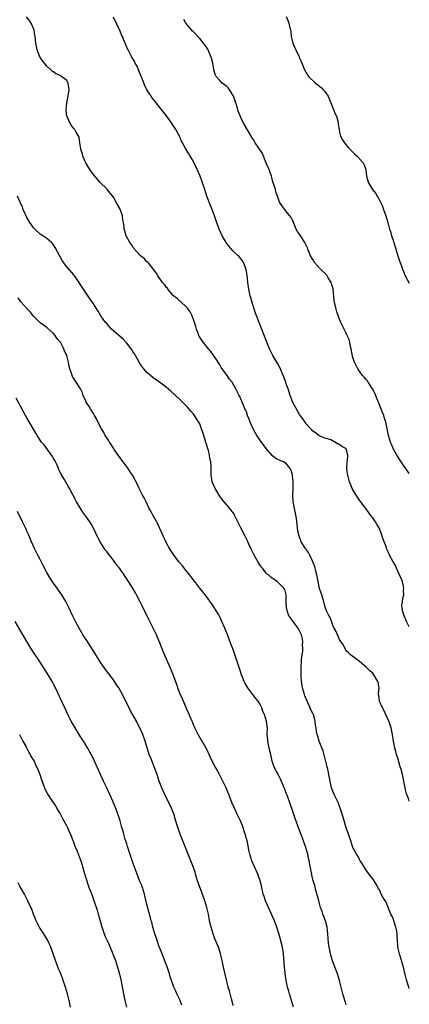
# Model space of a CAD drawing. Units: inches. Extents: x 2610000 to 2613000, y 1503000 to 1506000.
# Drawn here: x 2612883 to 2613000, y 1504212 to 1504508 of the extents above; entities that cross this region are included whole.
import ezdxf

# ---------------------------------------------------------------- set-up
doc = ezdxf.new("R2010")
doc.units = ezdxf.units.IN
doc.header["$MEASUREMENT"] = 0
doc.layers.add('LD26101503_10ft', color=100, linetype='Continuous')

msp = doc.modelspace()

# ---------------------------------------------------------------- linework, layer by layer
at = {"layer": 'LD26101503_10ft'}
for points, elevation in [([(2613000, 1504272.92), (2612999.97, 1504273), (2612999.73, 1504273.73), (2612999.22, 1504275), (2612999.19, 1504275.19), (2612998.78, 1504276.78), (2612998.71, 1504277), (2612998.47, 1504278.47), (2612998.33, 1504279), (2612997.91, 1504281), (2612997.57, 1504282.43), (2612997.39, 1504283), (2612997.27, 1504283.27), (2612996.81, 1504284.81), (2612996.72, 1504285.28), (2612996.19, 1504287), (2612995.92, 1504287.92), (2612995.66, 1504289), (2612995.25, 1504291), (2612994.94, 1504293), (2612994.54, 1504295), (2612994.17, 1504296.17), (2612993.85, 1504297), (2612992.34, 1504300.34), (2612991.94, 1504301), (2612991.07, 1504303), (2612990.81, 1504304.81), (2612990.74, 1504305), (2612990.73, 1504305.27), (2612990.9, 1504307), (2612990.64, 1504308.64), (2612990.56, 1504309), (2612989.38, 1504311), (2612989, 1504311.51), (2612988.15, 1504312.15), (2612987.29, 1504313), (2612987, 1504313.3), (2612985, 1504315.02), (2612983, 1504316.43), (2612982.31, 1504317), (2612981.64, 1504317.64), (2612981, 1504318.18), (2612980.13, 1504320.13), (2612979.44, 1504321), (2612979, 1504321.59), (2612978.38, 1504323), (2612978.03, 1504324.03), (2612977.45, 1504325), (2612977, 1504325.9), (2612976.2, 1504328.2), (2612975.69, 1504329), (2612975, 1504330.46), (2612974.81, 1504331), (2612974.4, 1504332.4), (2612974.26, 1504333), (2612973.97, 1504333.97), (2612973.69, 1504335), (2612973.52, 1504335.52), (2612973, 1504336.95), (2612972.56, 1504339), (2612972.17, 1504341), (2612971.9, 1504342.1), (2612971.56, 1504343.56), (2612971, 1504345), (2612970.08, 1504347), (2612969.73, 1504347.73), (2612969, 1504348.66), (2612968.86, 1504348.86), (2612968.74, 1504349), (2612967.48, 1504351), (2612966.73, 1504353), (2612966.41, 1504355), (2612966.28, 1504356.28), (2612966.22, 1504357), (2612966.05, 1504358.05), (2612965.92, 1504359), (2612965.73, 1504359.73), (2612965.45, 1504361), (2612965.07, 1504363.07), (2612965.02, 1504365.02), (2612965.08, 1504367), (2612965.07, 1504369), (2612965, 1504369.82), (2612964.87, 1504371), (2612964.43, 1504372.43), (2612964.19, 1504373), (2612963, 1504374.53), (2612962.14, 1504375), (2612961.36, 1504375.36), (2612961, 1504375.57), (2612959.99, 1504375.99), (2612958.84, 1504376.84), (2612956.99, 1504379), (2612956.13, 1504380.13), (2612955.51, 1504381), (2612954.13, 1504383), (2612953.71, 1504383.71), (2612953.02, 1504385), (2612952.12, 1504387), (2612951.84, 1504387.84), (2612951.37, 1504389), (2612951, 1504390.1), (2612950.72, 1504390.72), (2612950.58, 1504391), (2612950.11, 1504392.11), (2612949.71, 1504393), (2612949, 1504394.74), (2612948.88, 1504395), (2612948.19, 1504396.19), (2612947.87, 1504397), (2612946.68, 1504399), (2612945.9, 1504399.9), (2612945.22, 1504401), (2612943.44, 1504403.44), (2612943, 1504404.19), (2612941.91, 1504405.91), (2612940.27, 1504408.27), (2612939.64, 1504409), (2612938.05, 1504411), (2612937.63, 1504411.63), (2612937, 1504412.5), (2612936.71, 1504413), (2612936.58, 1504413.42), (2612935.99, 1504415), (2612935.76, 1504415.76), (2612935.43, 1504417), (2612934.65, 1504419), (2612934.14, 1504420.14), (2612933.45, 1504421), (2612933.28, 1504421.28), (2612933, 1504421.56), (2612931.23, 1504423.23), (2612931, 1504423.4), (2612930.14, 1504424.14), (2612929.09, 1504425), (2612929, 1504425.09), (2612927.37, 1504427), (2612927.24, 1504427.24), (2612927, 1504427.53), (2612926.39, 1504428.39), (2612925.82, 1504429), (2612925.52, 1504429.52), (2612925, 1504430.11), (2612924.34, 1504431), (2612923.9, 1504431.9), (2612921.42, 1504435), (2612921.21, 1504435.21), (2612921, 1504435.35), (2612920.22, 1504436.22), (2612919.2, 1504437), (2612919, 1504437.17), (2612918.16, 1504438.16), (2612917.34, 1504439), (2612917.21, 1504439.21), (2612917, 1504439.49), (2612916.43, 1504440.43), (2612915.98, 1504441), (2612914.88, 1504443), (2612914.42, 1504444.42), (2612914.27, 1504445), (2612914.27, 1504445.73), (2612914.06, 1504447), (2612913.85, 1504447.85), (2612913.73, 1504449), (2612913.05, 1504451.05), (2612911.99, 1504453), (2612911, 1504454.62), (2612909.12, 1504457), (2612909, 1504457.14), (2612907.07, 1504459.07), (2612906.13, 1504460.13), (2612905, 1504461.47), (2612903.89, 1504463), (2612903, 1504464.44), (2612902.68, 1504465), (2612902.43, 1504465.57), (2612901.85, 1504467), (2612901.71, 1504467.71), (2612901.25, 1504469), (2612901.25, 1504469.25), (2612900.87, 1504471), (2612900.68, 1504472.68), (2612899.79, 1504474.21), (2612899.41, 1504475), (2612899.19, 1504475.19), (2612899, 1504475.43), (2612898.33, 1504476.33), (2612897.94, 1504477), (2612897.11, 1504478.89), (2612897.03, 1504479.03), (2612896.84, 1504480.84), (2612896.85, 1504481), (2612897.05, 1504483), (2612897.43, 1504485), (2612897.69, 1504487), (2612897.4, 1504489), (2612897, 1504489.72), (2612895.44, 1504491), (2612895.14, 1504491.14), (2612895, 1504491.25), (2612893.74, 1504491.74), (2612893, 1504492.33), (2612892.59, 1504492.59), (2612892.17, 1504493), (2612891, 1504494.06), (2612890.24, 1504495), (2612889.66, 1504495.66), (2612888.9, 1504496.9), (2612888.05, 1504499), (2612887.67, 1504501), (2612887.49, 1504503), (2612887.42, 1504503.42), (2612887.14, 1504505), (2612887, 1504505.37), (2612886.3, 1504507), (2612885.79, 1504507.79), (2612884.88, 1504508.88)], 7910), ([(2613000, 1504325.41), (2612999.14, 1504327), (2612998.31, 1504329), (2612998.1, 1504329.9), (2612997.81, 1504331), (2612997.77, 1504331.77), (2612997.97, 1504333), (2612998.07, 1504334.07), (2612998.35, 1504335), (2612998.3, 1504336.3), (2612998.37, 1504337), (2612997.92, 1504339), (2612997.69, 1504339.69), (2612997.09, 1504341.09), (2612996.16, 1504343), (2612995.81, 1504343.81), (2612995.14, 1504345), (2612994.07, 1504347), (2612993.76, 1504347.76), (2612993.19, 1504349), (2612993, 1504349.53), (2612992.42, 1504351), (2612991.76, 1504353), (2612991.01, 1504355.01), (2612990.25, 1504356.25), (2612989.83, 1504357), (2612989, 1504358.18), (2612988.37, 1504359), (2612987, 1504360.85), (2612986.5, 1504361.5), (2612985.38, 1504363), (2612985.25, 1504363.25), (2612984.42, 1504364.42), (2612983.97, 1504365), (2612982.84, 1504367), (2612982.31, 1504368.31), (2612982.06, 1504369), (2612981.49, 1504371), (2612981.42, 1504371.42), (2612981.2, 1504373), (2612981.3, 1504375), (2612981.4, 1504375.4), (2612981.51, 1504377), (2612981, 1504378.93), (2612980.95, 1504379), (2612979.66, 1504379.66), (2612979, 1504380.26), (2612978.43, 1504380.43), (2612977.58, 1504381), (2612976.38, 1504381.62), (2612975, 1504382.09), (2612974.29, 1504382.29), (2612973, 1504382.84), (2612971.76, 1504383.76), (2612971, 1504384.23), (2612970.71, 1504384.71), (2612970.39, 1504385), (2612969, 1504386.51), (2612968.69, 1504387), (2612968, 1504388), (2612967, 1504389.27), (2612966.37, 1504390.37), (2612965, 1504392.87), (2612964.2, 1504395), (2612963.54, 1504397), (2612963, 1504398.53), (2612962.85, 1504399), (2612962.11, 1504401), (2612961.17, 1504403.17), (2612960.48, 1504404.48), (2612958.97, 1504407), (2612957.95, 1504409), (2612957.13, 1504411), (2612954.88, 1504417), (2612953.79, 1504419.79), (2612953.36, 1504421), (2612952.71, 1504423), (2612952.35, 1504424.35), (2612952.19, 1504425), (2612951.78, 1504427), (2612951.48, 1504429), (2612951.2, 1504431.2), (2612950.92, 1504432.92), (2612950.13, 1504435), (2612949.7, 1504435.7), (2612949, 1504436.55), (2612948.79, 1504436.79), (2612948.56, 1504437), (2612947, 1504438.43), (2612946.51, 1504439), (2612945.83, 1504439.83), (2612944.97, 1504441), (2612943.75, 1504443), (2612942.81, 1504445), (2612941.83, 1504447.83), (2612941.45, 1504449), (2612940.69, 1504451), (2612940.2, 1504452.2), (2612939.15, 1504455), (2612938.48, 1504457), (2612937.83, 1504459), (2612937.59, 1504459.59), (2612937.09, 1504461), (2612936.23, 1504463), (2612935, 1504465.61), (2612934.1, 1504467), (2612933.73, 1504467.73), (2612932.85, 1504469), (2612932.72, 1504469.28), (2612931.8, 1504471), (2612931.48, 1504471.48), (2612930.89, 1504473), (2612929.83, 1504475), (2612929.49, 1504475.49), (2612929, 1504476.27), (2612928.69, 1504476.69), (2612928.51, 1504477), (2612927, 1504479.09), (2612926.14, 1504480.14), (2612925, 1504481.65), (2612923.86, 1504483), (2612922.6, 1504484.6), (2612922.33, 1504485), (2612921.11, 1504487), (2612920.41, 1504488.41), (2612919.62, 1504490.38), (2612919.35, 1504491), (2612918.7, 1504492.7), (2612918.11, 1504494.11), (2612917.6, 1504495), (2612917.41, 1504495.41), (2612916.41, 1504497), (2612915.41, 1504499), (2612915.28, 1504499.28), (2612914.29, 1504501.71), (2612913.74, 1504503), (2612913.49, 1504503.49), (2612913, 1504504.65), (2612911, 1504508.86)], 7900), ([(2613000, 1504371.48), (2612998.99, 1504372.99), (2612998.18, 1504374.18), (2612997.57, 1504375), (2612996.29, 1504377), (2612995.18, 1504379), (2612995, 1504379.37), (2612994.51, 1504380.51), (2612994.33, 1504381), (2612993.7, 1504383), (2612992.95, 1504387), (2612992.45, 1504388.45), (2612992.3, 1504389), (2612991.88, 1504390.12), (2612990.8, 1504392.8), (2612990.75, 1504393), (2612990.58, 1504393.42), (2612989.66, 1504395.66), (2612988.92, 1504397), (2612988.72, 1504397.28), (2612987.62, 1504399), (2612987.4, 1504399.4), (2612987, 1504399.83), (2612986.47, 1504400.47), (2612985.89, 1504401), (2612984.48, 1504403), (2612984.01, 1504404.01), (2612983.51, 1504405), (2612983, 1504406.43), (2612982.87, 1504406.87), (2612982.49, 1504409), (2612982.32, 1504409.68), (2612982.09, 1504411), (2612981.87, 1504411.87), (2612981.25, 1504413.25), (2612981, 1504413.7), (2612979.92, 1504415.92), (2612979.42, 1504417), (2612979, 1504417.97), (2612978.19, 1504420.19), (2612977.98, 1504421), (2612977.72, 1504422.28), (2612977.52, 1504423), (2612977.44, 1504423.44), (2612977.06, 1504427.06), (2612976.62, 1504428.62), (2612976.48, 1504429), (2612975.58, 1504430.42), (2612975.15, 1504431.15), (2612973.3, 1504433), (2612971.53, 1504435), (2612971, 1504435.89), (2612970.54, 1504436.54), (2612970.3, 1504437), (2612969.51, 1504439), (2612969.38, 1504439.38), (2612969, 1504440.24), (2612968.54, 1504441), (2612967.27, 1504443), (2612967, 1504443.56), (2612966.35, 1504444.35), (2612965.95, 1504445), (2612965.15, 1504447), (2612965, 1504447.53), (2612964.5, 1504448.5), (2612964.11, 1504449), (2612963, 1504450.3), (2612962.58, 1504451), (2612961.88, 1504451.88), (2612961, 1504453.12), (2612960.35, 1504455), (2612959.99, 1504455.99), (2612959.75, 1504457), (2612959.18, 1504458.82), (2612959, 1504459.26), (2612958.61, 1504460.61), (2612958.53, 1504461), (2612958.12, 1504462.12), (2612957.83, 1504463), (2612957.6, 1504463.6), (2612957, 1504464.9), (2612956.16, 1504467), (2612955.8, 1504467.8), (2612953.68, 1504471), (2612953.43, 1504471.43), (2612953, 1504472.06), (2612952.65, 1504472.65), (2612952.41, 1504473), (2612950.42, 1504476.42), (2612949.73, 1504477.73), (2612949.12, 1504479.12), (2612948.57, 1504480.57), (2612948.19, 1504481.81), (2612947.62, 1504483.62), (2612947.13, 1504485), (2612947, 1504485.28), (2612945.9, 1504487), (2612945.52, 1504487.52), (2612945, 1504488.03), (2612944.46, 1504488.46), (2612943.73, 1504489), (2612943, 1504489.73), (2612941.89, 1504491), (2612941.57, 1504491.57), (2612941.24, 1504493), (2612941.18, 1504493.18), (2612940.87, 1504495), (2612940.48, 1504496.48), (2612940.33, 1504497), (2612939.8, 1504498.2), (2612939.48, 1504499), (2612939.31, 1504499.31), (2612939, 1504499.8), (2612938.14, 1504501), (2612937, 1504502.36), (2612935, 1504504.46), (2612934.72, 1504504.72), (2612934.46, 1504505), (2612932.8, 1504507), (2612932.15, 1504508.15)], 7890), ([(2612962.99, 1504509), (2612963.57, 1504507.57), (2612963.78, 1504507), (2612963.98, 1504506.02), (2612964.25, 1504505), (2612964.37, 1504504.37), (2612964.52, 1504503), (2612964.99, 1504501), (2612965.62, 1504499.62), (2612965.88, 1504499), (2612966.86, 1504496.86), (2612967, 1504496.52), (2612967.51, 1504495.51), (2612967.67, 1504495), (2612968.04, 1504493.97), (2612968.46, 1504493), (2612968.68, 1504492.68), (2612969, 1504492.06), (2612969.42, 1504491.42), (2612969.65, 1504491), (2612971.82, 1504489), (2612972.5, 1504488.5), (2612973, 1504488.1), (2612973.58, 1504487.58), (2612974.1, 1504487), (2612974.51, 1504486.51), (2612975, 1504485.86), (2612975.56, 1504485), (2612976, 1504484), (2612976.43, 1504483), (2612977.24, 1504481), (2612977.72, 1504479.72), (2612978.06, 1504479), (2612978.51, 1504477.49), (2612978.62, 1504477), (2612978.63, 1504476.63), (2612978.86, 1504475), (2612979, 1504474.22), (2612979.32, 1504473), (2612979.91, 1504471.91), (2612980.51, 1504471), (2612981.64, 1504469.64), (2612982.61, 1504468.61), (2612983, 1504468.24), (2612983.62, 1504467.62), (2612984.36, 1504467), (2612986.17, 1504465), (2612986.42, 1504464.42), (2612986.89, 1504463), (2612987.14, 1504461), (2612987.54, 1504459.54), (2612987.73, 1504459), (2612988.9, 1504457), (2612989.84, 1504455.84), (2612990.33, 1504455), (2612990.61, 1504454.61), (2612991.45, 1504453), (2612991.93, 1504451.93), (2612992.28, 1504451), (2612992.98, 1504449), (2612993.57, 1504447), (2612993.75, 1504446.25), (2612994.09, 1504445), (2612994.36, 1504444.36), (2612994.68, 1504443), (2612995, 1504442.07), (2612995.33, 1504441), (2612995.76, 1504439.76), (2612995.95, 1504439), (2612996.59, 1504437), (2612996.67, 1504436.67), (2612997.2, 1504435.2), (2612997.47, 1504434.53), (2612997.99, 1504433), (2612998.26, 1504432.26), (2612998.77, 1504431), (2612999.89, 1504429), (2613000, 1504428.83)], 7880), ([(2613000, 1504216.57), (2612999.88, 1504217), (2612999.63, 1504217.63), (2612999.19, 1504219.19), (2612998.78, 1504220.78), (2612998.26, 1504223), (2612997.99, 1504223.99), (2612997.02, 1504227), (2612996.67, 1504228.67), (2612996.58, 1504229), (2612996.58, 1504229.42), (2612996.49, 1504231), (2612996.33, 1504232.33), (2612996.34, 1504233), (2612996.2, 1504233.8), (2612995.93, 1504235), (2612995.31, 1504237), (2612995, 1504237.92), (2612994.46, 1504239), (2612994.01, 1504240.01), (2612993, 1504242.52), (2612992.05, 1504244.05), (2612991.57, 1504245), (2612991, 1504246.24), (2612990.71, 1504246.71), (2612989.99, 1504247.99), (2612989.24, 1504249.24), (2612989, 1504249.61), (2612987.53, 1504251.53), (2612987, 1504252.23), (2612986.71, 1504252.71), (2612985.68, 1504254.32), (2612985.17, 1504255.17), (2612985, 1504255.4), (2612984.49, 1504256.49), (2612984.14, 1504257), (2612983, 1504259.01), (2612982.4, 1504261), (2612981.75, 1504263), (2612981, 1504264.96), (2612980.1, 1504268.1), (2612979.79, 1504269), (2612979.1, 1504271.1), (2612979, 1504271.33), (2612978.57, 1504272.57), (2612978.39, 1504273), (2612977.41, 1504275), (2612977, 1504275.96), (2612976.62, 1504277), (2612976.16, 1504279), (2612975.99, 1504279.99), (2612975.79, 1504281), (2612975.45, 1504282.55), (2612975.31, 1504283.31), (2612974.53, 1504286.53), (2612974.05, 1504288.05), (2612973.7, 1504289), (2612972.93, 1504291), (2612972.51, 1504292.51), (2612972.32, 1504293), (2612972.13, 1504293.87), (2612971.94, 1504295), (2612971.79, 1504295.79), (2612971.68, 1504297), (2612971.25, 1504298.75), (2612971.16, 1504299), (2612971.1, 1504299.1), (2612971, 1504299.32), (2612970.41, 1504300.41), (2612970.22, 1504301), (2612969.5, 1504302.5), (2612969.24, 1504303), (2612968.6, 1504304.6), (2612968.46, 1504305), (2612967.92, 1504307), (2612967.81, 1504307.81), (2612967.58, 1504309), (2612967.44, 1504310.56), (2612967.43, 1504311), (2612967.45, 1504311.45), (2612967.44, 1504313), (2612967.61, 1504315.61), (2612967.77, 1504317), (2612967.93, 1504318.07), (2612967.94, 1504319), (2612967.89, 1504319.89), (2612967.97, 1504321), (2612967.8, 1504322.2), (2612967.62, 1504323), (2612967.4, 1504323.4), (2612966.62, 1504325), (2612965.9, 1504325.9), (2612965.05, 1504327), (2612964.19, 1504328.19), (2612963.66, 1504329), (2612963.04, 1504331), (2612962.96, 1504332.96), (2612962.92, 1504333.08), (2612962.96, 1504335), (2612962.59, 1504336.59), (2612962.3, 1504337), (2612961, 1504338.37), (2612960.24, 1504339), (2612959.49, 1504339.49), (2612958.33, 1504340.33), (2612957.64, 1504341), (2612957.27, 1504341.27), (2612957, 1504341.54), (2612955.85, 1504343), (2612955.45, 1504343.45), (2612954.65, 1504344.65), (2612953.78, 1504346.22), (2612953.21, 1504347.21), (2612952.54, 1504348.54), (2612951.76, 1504350.24), (2612951.43, 1504351), (2612951.31, 1504351.31), (2612950.64, 1504352.64), (2612949.41, 1504355), (2612947.43, 1504359), (2612947.28, 1504359.28), (2612947, 1504359.69), (2612946.45, 1504360.45), (2612946.02, 1504361), (2612944.3, 1504363), (2612943.71, 1504363.71), (2612943, 1504364.67), (2612942.78, 1504365), (2612941.57, 1504367), (2612940.73, 1504369), (2612940.41, 1504371), (2612940.38, 1504372.38), (2612940.43, 1504373.57), (2612940.29, 1504375), (2612940, 1504376), (2612939.92, 1504377), (2612939.59, 1504378.41), (2612939.27, 1504379.27), (2612939, 1504380.37), (2612938.84, 1504380.84), (2612938.73, 1504381.27), (2612938.18, 1504383), (2612937.88, 1504383.88), (2612937.54, 1504385), (2612937, 1504386.44), (2612936.68, 1504387), (2612935.99, 1504387.99), (2612935.39, 1504389), (2612935, 1504389.54), (2612934.28, 1504390.28), (2612933.72, 1504391), (2612933.36, 1504391.36), (2612933, 1504391.81), (2612931, 1504393.81), (2612928.29, 1504396.29), (2612927.46, 1504397), (2612926.09, 1504398.09), (2612924.86, 1504399), (2612923, 1504400.35), (2612922.17, 1504401), (2612921, 1504402.03), (2612920.18, 1504403), (2612919, 1504404.61), (2612918.17, 1504406.17), (2612917.65, 1504407), (2612917.44, 1504407.44), (2612917, 1504408), (2612916.63, 1504408.63), (2612915, 1504410.73), (2612914.74, 1504411), (2612913.94, 1504411.94), (2612912.63, 1504413), (2612911, 1504414.45), (2612910.46, 1504415), (2612909.77, 1504415.77), (2612909, 1504416.61), (2612908.67, 1504417), (2612907.23, 1504419), (2612906.4, 1504420.4), (2612906.01, 1504421), (2612905, 1504422.59), (2612904.02, 1504424.02), (2612903, 1504425.44), (2612901.97, 1504427), (2612901.57, 1504427.57), (2612901, 1504428.47), (2612900.68, 1504429), (2612899.28, 1504431), (2612899.16, 1504431.16), (2612897, 1504433.73), (2612896.05, 1504435), (2612895.63, 1504435.63), (2612894.88, 1504436.88), (2612893.51, 1504439.51), (2612893, 1504440.28), (2612892.69, 1504440.69), (2612892.36, 1504441), (2612891, 1504442.19), (2612889.79, 1504443), (2612889, 1504443.58), (2612887.4, 1504445), (2612887, 1504445.46), (2612886.36, 1504446.36), (2612885.87, 1504447), (2612885.57, 1504447.57), (2612885, 1504448.57), (2612884.77, 1504449), (2612884.56, 1504449.44), (2612883.91, 1504451), (2612883.68, 1504451.68), (2612883, 1504453.2), (2612882.12, 1504455)], 7920), ([(2612981, 1504211.66), (2612980.7, 1504212.7), (2612980.63, 1504213), (2612980.02, 1504215), (2612979.83, 1504215.83), (2612979.53, 1504217), (2612979.04, 1504219.04), (2612978.42, 1504221), (2612976.91, 1504224.91), (2612976.29, 1504227), (2612976.09, 1504228.09), (2612975.89, 1504229), (2612975.74, 1504230.26), (2612975.54, 1504233), (2612975.3, 1504235), (2612974.81, 1504237), (2612974.29, 1504238.29), (2612974.04, 1504239), (2612973.75, 1504239.75), (2612973.32, 1504241), (2612972.77, 1504243), (2612972.43, 1504244.43), (2612971.92, 1504246.08), (2612971.55, 1504247.55), (2612971.11, 1504249), (2612970.73, 1504250.73), (2612970.64, 1504251), (2612970.38, 1504252.38), (2612970.24, 1504253), (2612970.09, 1504253.91), (2612969.88, 1504255), (2612969.7, 1504255.7), (2612969.47, 1504257), (2612968.92, 1504259), (2612968.4, 1504260.4), (2612968.21, 1504261), (2612966.78, 1504264.78), (2612965.72, 1504267.72), (2612965, 1504269.85), (2612964.15, 1504272.15), (2612963.23, 1504274.77), (2612963, 1504275.4), (2612962.55, 1504276.55), (2612962.41, 1504277), (2612961.4, 1504279.4), (2612961, 1504280.17), (2612960.52, 1504281), (2612959.47, 1504283), (2612959, 1504284.41), (2612958.77, 1504285), (2612958.45, 1504286.45), (2612958.31, 1504287), (2612958.08, 1504288.08), (2612957.85, 1504289), (2612957.42, 1504291), (2612957.41, 1504291.41), (2612957.29, 1504293), (2612957.33, 1504295), (2612957.28, 1504295.28), (2612957.08, 1504297), (2612956.41, 1504299), (2612955.93, 1504299.93), (2612955.64, 1504301), (2612955, 1504302.22), (2612954.52, 1504303), (2612953.8, 1504303.8), (2612951.44, 1504307), (2612950.58, 1504308.58), (2612950.38, 1504309), (2612949.57, 1504311), (2612948.91, 1504312.91), (2612947.92, 1504315.92), (2612947, 1504318.58), (2612946.31, 1504320.31), (2612945.5, 1504322.5), (2612944.51, 1504325), (2612943.66, 1504327), (2612943, 1504328.38), (2612942.67, 1504329), (2612941.46, 1504331), (2612941, 1504331.71), (2612939, 1504334.52), (2612937.89, 1504335.89), (2612937, 1504337.07), (2612935.48, 1504339), (2612935, 1504339.63), (2612934.42, 1504340.42), (2612933.94, 1504341), (2612933.53, 1504341.53), (2612933, 1504342.15), (2612931.75, 1504343.75), (2612931, 1504344.63), (2612930.85, 1504344.85), (2612930.72, 1504345), (2612929.13, 1504347.13), (2612928.33, 1504348.33), (2612927.92, 1504349), (2612927, 1504350.56), (2612925.9, 1504353), (2612924.98, 1504355), (2612924.34, 1504356.34), (2612922.82, 1504359), (2612922.22, 1504360.22), (2612921.8, 1504361), (2612920.82, 1504363), (2612920.24, 1504364.24), (2612919.8, 1504365), (2612918.86, 1504366.86), (2612918.78, 1504367), (2612918.22, 1504368.22), (2612916.73, 1504371), (2612916.05, 1504372.05), (2612915.4, 1504373), (2612913.91, 1504375), (2612913.54, 1504375.54), (2612913, 1504376.26), (2612911.22, 1504378.78), (2612911, 1504379.1), (2612910.29, 1504380.29), (2612909.79, 1504381), (2612909.51, 1504381.51), (2612909, 1504382.24), (2612908.55, 1504383), (2612908.04, 1504384.04), (2612907.39, 1504385), (2612907, 1504385.67), (2612905.94, 1504387.94), (2612905.34, 1504389), (2612905, 1504389.53), (2612904.11, 1504391), (2612903.73, 1504391.73), (2612902.86, 1504393), (2612902.7, 1504393.3), (2612901.95, 1504395), (2612901.75, 1504395.75), (2612901.12, 1504397), (2612899.86, 1504399), (2612899.48, 1504399.48), (2612898.74, 1504400.74), (2612898.61, 1504401), (2612898.43, 1504401.57), (2612897.92, 1504403), (2612897.73, 1504403.73), (2612897.48, 1504405), (2612896.96, 1504407), (2612896.34, 1504408.34), (2612896.14, 1504409), (2612895.07, 1504411), (2612895, 1504411.11), (2612894.09, 1504412.09), (2612893.47, 1504413), (2612893.25, 1504413.25), (2612893, 1504413.68), (2612891.21, 1504415.21), (2612891, 1504415.44), (2612889, 1504416.89), (2612888.9, 1504417), (2612887, 1504418.91), (2612886.03, 1504420.03), (2612885, 1504421.14), (2612883.19, 1504423.19), (2612882.33, 1504424.33)], 7930), ([(2612965.17, 1504211), (2612963.94, 1504215), (2612963.75, 1504215.75), (2612963.4, 1504217), (2612962.98, 1504219), (2612962.69, 1504221), (2612962.65, 1504221.35), (2612962.49, 1504223), (2612962.3, 1504225.7), (2612962.16, 1504227), (2612961.85, 1504229), (2612961.3, 1504231.3), (2612960.84, 1504232.84), (2612960.14, 1504235), (2612959.42, 1504237), (2612959, 1504238.03), (2612958.58, 1504239), (2612956.77, 1504243), (2612956.31, 1504244.31), (2612956.08, 1504245), (2612955.5, 1504247.5), (2612955.13, 1504249), (2612954.41, 1504251), (2612953.51, 1504253), (2612952.69, 1504255), (2612952.08, 1504257), (2612951.78, 1504258.22), (2612951.52, 1504259.52), (2612951.19, 1504261), (2612950.68, 1504263), (2612950.26, 1504264.26), (2612950.03, 1504265), (2612949.23, 1504267), (2612948.27, 1504269), (2612947.28, 1504271), (2612946.59, 1504272.59), (2612945.72, 1504275), (2612944.93, 1504277), (2612943.97, 1504279), (2612942.9, 1504281), (2612941.79, 1504283), (2612941.53, 1504283.53), (2612940.75, 1504285), (2612939.79, 1504287), (2612939.55, 1504287.55), (2612938.89, 1504288.9), (2612937.67, 1504291), (2612937.44, 1504291.44), (2612936.51, 1504293), (2612935.54, 1504295), (2612935, 1504296.21), (2612934.78, 1504296.78), (2612934.41, 1504297.59), (2612933.57, 1504299.57), (2612933, 1504300.85), (2612931.77, 1504303.77), (2612931.16, 1504305), (2612931, 1504305.38), (2612930.38, 1504307), (2612930.04, 1504308.04), (2612928.96, 1504311), (2612928.14, 1504313), (2612927, 1504315.64), (2612926.57, 1504316.57), (2612925.98, 1504317.98), (2612925, 1504320.57), (2612924.69, 1504321.31), (2612923.93, 1504323), (2612923.62, 1504323.62), (2612922.99, 1504325), (2612921.97, 1504327), (2612921.63, 1504327.63), (2612919.67, 1504331.67), (2612919, 1504333.14), (2612918, 1504335), (2612917.63, 1504335.63), (2612917, 1504336.82), (2612915.58, 1504339), (2612915.33, 1504339.33), (2612915, 1504339.87), (2612914.52, 1504340.52), (2612914.21, 1504341), (2612912.81, 1504343), (2612912, 1504344), (2612911.33, 1504345), (2612911, 1504345.46), (2612909.82, 1504347), (2612909.45, 1504347.45), (2612909, 1504348.1), (2612908.58, 1504348.58), (2612907.03, 1504351), (2612906.32, 1504352.32), (2612905.07, 1504355.07), (2612904.36, 1504356.36), (2612903, 1504358.31), (2612901.85, 1504359.85), (2612901, 1504361.18), (2612899.92, 1504363), (2612899.57, 1504363.57), (2612898.72, 1504365.28), (2612897.82, 1504367), (2612897.51, 1504367.51), (2612897, 1504368.43), (2612896.22, 1504369.78), (2612895.3, 1504371.3), (2612894.62, 1504372.62), (2612894.5, 1504373), (2612894.05, 1504374.05), (2612893.43, 1504375.43), (2612893, 1504376.08), (2612892.69, 1504376.69), (2612890.16, 1504380.16), (2612889.4, 1504381), (2612889, 1504381.56), (2612888.08, 1504383), (2612887.69, 1504383.69), (2612887, 1504384.82), (2612885, 1504388.26), (2612884.59, 1504389), (2612881.81, 1504394.19)], 7940), ([(2612947, 1504211.47), (2612946.74, 1504212.74), (2612946.52, 1504213.48), (2612945.89, 1504215.89), (2612945.57, 1504217), (2612945, 1504219.22), (2612944.1, 1504223), (2612943.68, 1504225), (2612943.23, 1504227), (2612943, 1504227.74), (2612942.58, 1504229), (2612941.55, 1504231.55), (2612941.01, 1504233), (2612940.37, 1504235), (2612939.91, 1504237), (2612939.56, 1504239), (2612939.1, 1504241), (2612938.5, 1504243), (2612938.1, 1504244.1), (2612937.81, 1504245), (2612937, 1504247.1), (2612936.31, 1504249), (2612935.98, 1504250.02), (2612935.69, 1504251), (2612935.55, 1504251.55), (2612935.06, 1504253), (2612934.51, 1504254.51), (2612933.46, 1504257), (2612931.92, 1504261), (2612931.11, 1504263), (2612930.42, 1504265), (2612929.63, 1504267.63), (2612929.14, 1504269.14), (2612928.42, 1504271), (2612927.97, 1504271.97), (2612927, 1504273.84), (2612926.43, 1504275), (2612925.56, 1504277), (2612924.82, 1504279), (2612924.14, 1504281), (2612923.3, 1504283.3), (2612922.33, 1504285.67), (2612921.8, 1504287), (2612921.15, 1504289), (2612920.55, 1504291), (2612919.84, 1504293), (2612918.98, 1504295), (2612918.28, 1504296.28), (2612917.92, 1504297), (2612916.13, 1504300.13), (2612913.71, 1504305), (2612912.61, 1504307), (2612911.99, 1504307.99), (2612911.34, 1504309), (2612911, 1504309.47), (2612908.61, 1504312.61), (2612907, 1504314.91), (2612906.18, 1504316.18), (2612903.88, 1504319.88), (2612903, 1504321.26), (2612901.86, 1504323), (2612901.55, 1504323.55), (2612900.68, 1504325), (2612899.58, 1504327), (2612898.59, 1504329), (2612897.68, 1504331), (2612896.68, 1504333), (2612895.5, 1504335), (2612894.47, 1504336.47), (2612894.14, 1504337), (2612893, 1504338.57), (2612892, 1504340), (2612891, 1504341.75), (2612889.86, 1504343.86), (2612889, 1504345.61), (2612888.28, 1504347), (2612887.28, 1504349), (2612886.37, 1504351), (2612885.54, 1504353), (2612885, 1504354.23), (2612884.64, 1504355), (2612883.64, 1504357), (2612882.14, 1504360.14)], 7950), ([(2612931.61, 1504211.61), (2612931.06, 1504213), (2612930.12, 1504215), (2612929.75, 1504215.75), (2612929.23, 1504217), (2612929, 1504217.61), (2612928.51, 1504219), (2612928.13, 1504220.13), (2612927.87, 1504221), (2612927.14, 1504223.14), (2612926.6, 1504224.6), (2612926.07, 1504225.93), (2612925.67, 1504227), (2612925.5, 1504227.5), (2612925, 1504228.71), (2612924.82, 1504229.18), (2612924.18, 1504231), (2612923.91, 1504231.91), (2612923.51, 1504233), (2612922.89, 1504235), (2612922.52, 1504236.52), (2612922.36, 1504237), (2612922.13, 1504237.87), (2612921.69, 1504239.69), (2612921, 1504242.24), (2612920.33, 1504245), (2612920.02, 1504245.98), (2612919.73, 1504247), (2612919.54, 1504247.54), (2612919, 1504248.82), (2612918.15, 1504251), (2612917, 1504254.17), (2612916.3, 1504256.3), (2612915.56, 1504258.44), (2612915.29, 1504259.29), (2612915, 1504260.09), (2612914.55, 1504261.45), (2612914.1, 1504263), (2612913.91, 1504263.91), (2612913.56, 1504265), (2612913, 1504267), (2612912.52, 1504268.52), (2612912.01, 1504269.99), (2612911.63, 1504271), (2612911.44, 1504271.43), (2612910.83, 1504273), (2612909.94, 1504275), (2612909, 1504277), (2612908.02, 1504279), (2612907.09, 1504281), (2612905.32, 1504285), (2612905, 1504285.66), (2612904.31, 1504287), (2612903.2, 1504289), (2612901.99, 1504291), (2612901, 1504292.55), (2612899.48, 1504295), (2612898.33, 1504297), (2612897.33, 1504299), (2612896.61, 1504300.61), (2612895.33, 1504303.33), (2612894.22, 1504305.78), (2612893.63, 1504307), (2612892.57, 1504309), (2612891.38, 1504311), (2612889, 1504314.8), (2612888.13, 1504316.13), (2612887.53, 1504317), (2612886.22, 1504319), (2612885.01, 1504321), (2612881.5, 1504327)], 7960), ([(2612882.72, 1504293), (2612883.82, 1504291), (2612884.75, 1504289.25), (2612885.59, 1504287.59), (2612886, 1504287), (2612886.31, 1504286.31), (2612887, 1504285.24), (2612887.14, 1504285), (2612887.72, 1504283.72), (2612888.1, 1504283), (2612888.92, 1504281), (2612889.4, 1504279.4), (2612889.9, 1504278.1), (2612890.28, 1504277), (2612890.51, 1504276.51), (2612891.17, 1504275.17), (2612891.27, 1504275), (2612892.61, 1504273), (2612893, 1504272.44), (2612893.56, 1504271.56), (2612894.29, 1504270.29), (2612895, 1504269.14), (2612895.73, 1504267.73), (2612896.15, 1504267), (2612897, 1504265.45), (2612897.22, 1504265), (2612897.74, 1504263.74), (2612898.09, 1504263), (2612898.84, 1504261.16), (2612899, 1504260.74), (2612899.45, 1504259.45), (2612899.65, 1504259), (2612900.09, 1504257.91), (2612901, 1504255.54), (2612901.19, 1504255), (2612901.82, 1504253), (2612902.06, 1504252.06), (2612902.97, 1504249), (2612903.67, 1504247), (2612904.08, 1504245.92), (2612904.6, 1504244.6), (2612905.12, 1504243.12), (2612906.12, 1504240.12), (2612906.47, 1504239), (2612907.02, 1504237), (2612907.41, 1504235.41), (2612908.25, 1504233), (2612908.48, 1504232.48), (2612909.11, 1504231), (2612909.71, 1504229.71), (2612910.87, 1504227), (2612911.63, 1504225), (2612912.29, 1504223), (2612912.88, 1504220.88), (2612913.25, 1504219.25), (2612914.07, 1504215), (2612914.48, 1504213), (2612914.57, 1504212.57), (2612914.95, 1504211)], 7970), ([(2612898.12, 1504211), (2612897.67, 1504213), (2612897.17, 1504215), (2612896.6, 1504217), (2612895.95, 1504219), (2612895.7, 1504219.7), (2612895.19, 1504221), (2612895, 1504221.48), (2612894.53, 1504222.53), (2612893.95, 1504223.95), (2612893.57, 1504225), (2612893, 1504226.77), (2612892.44, 1504228.43), (2612892.21, 1504229), (2612891.27, 1504231), (2612890.07, 1504233), (2612889, 1504234.68), (2612888.2, 1504236.2), (2612887.83, 1504237), (2612887.01, 1504239), (2612886.45, 1504240.45), (2612886.21, 1504241), (2612885.29, 1504243), (2612884.23, 1504245), (2612883, 1504247.19), (2612882.38, 1504248.38)], 7980)]:
    msp.add_lwpolyline(points, dxfattribs=dict(at, elevation=elevation))

doc.saveas('drawing.dxf')
